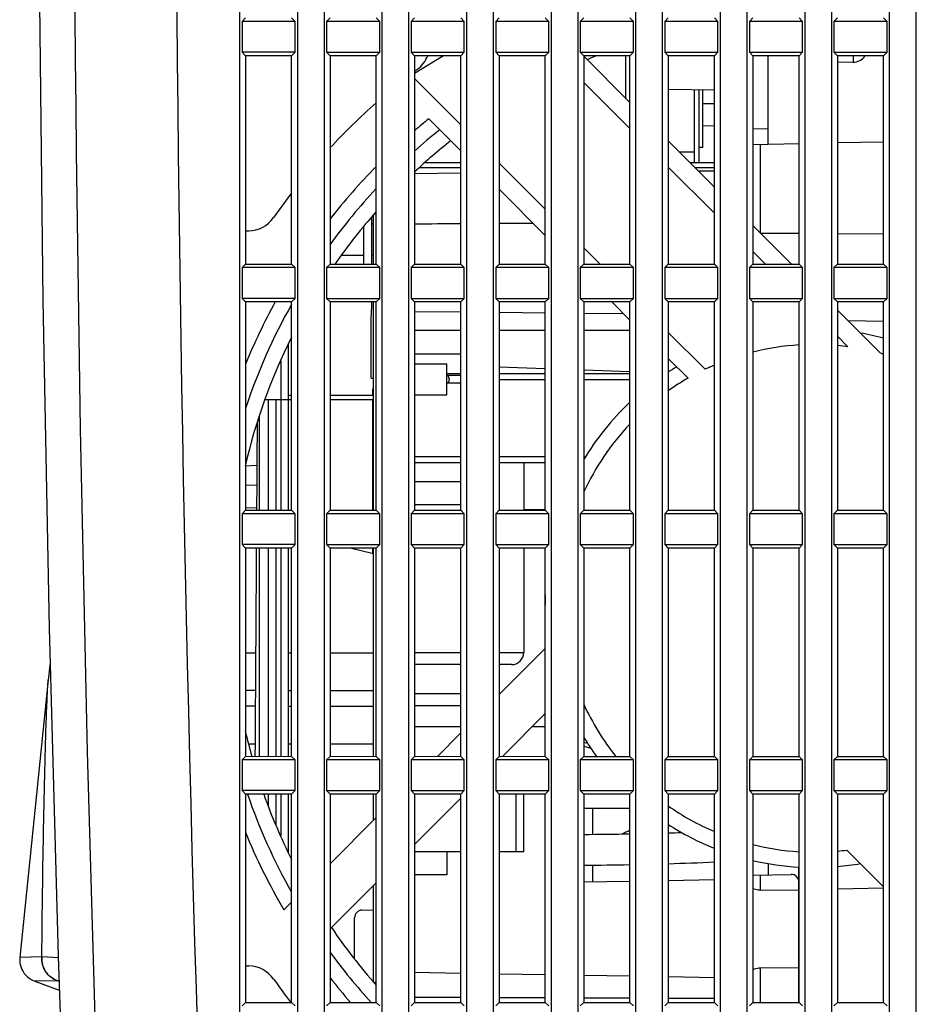
# Model space of a CAD drawing. Units: millimetres. Extents: x 50 to 745, y 81 to 553.
# Drawn here: x 444 to 474, y 255 to 287 of the extents above; entities that cross this region are included whole.
import ezdxf

# ---------------------------------------------------------------- set-up
doc = ezdxf.new("R2010")
doc.units = ezdxf.units.MM
doc.header["$LTSCALE"] = 46.255
doc.layers.get('0').update_dxf_attribs({"linetype": 'CONTINUOUS'})
doc.layers.add('07_ALL_FEATURES', color=7, linetype='CONTINUOUS')

msp = doc.modelspace()

# ---------------------------------------------------------------- linework, layer by layer
at = {"color": 7, "linetype": 'CONTINUOUS'}
for p, q in [((451.657, 250.56), (451.657, 338.945)), ((453.528, 338.987), (453.528, 250.454)), ((454.407, 250.406), (454.407, 338.947)), ((456.277, 338.985), (456.277, 250.309)), ((457.156, 250.265), (457.156, 338.948)), ((459.027, 338.984), (459.027, 250.176)), ((459.906, 250.137), (459.906, 338.95)), ((461.776, 338.982), (461.776, 250.096)), ((462.655, 250.021), (462.655, 338.952)), ((464.526, 338.98), (464.526, 249.949)), ((465.405, 249.918), (465.405, 338.953)), ((467.275, 338.978), (467.275, 249.855)), ((468.154, 249.827), (468.154, 338.955)), ((470.025, 338.977), (470.025, 249.773)), ((470.904, 249.749), (470.904, 338.957)), ((472.774, 338.975), (472.774, 249.703)), ((473.653, 249.684), (473.653, 338.958)), ((451.841, 286.708), (451.728, 286.594)), ((451.728, 286.594), (451.728, 285.594)), ((453.457, 286.593), (451.728, 286.594)), ((453.457, 286.594), (453.341, 286.708)), ((453.457, 285.594), (453.457, 286.594)), ((454.591, 286.708), (454.477, 286.594)), ((454.477, 286.594), (454.477, 285.594)), ((456.206, 286.594), (454.477, 286.594)), ((456.206, 286.594), (456.091, 286.708)), ((456.206, 285.594), (456.206, 286.594)), ((457.341, 286.708), (457.227, 286.594)), ((457.227, 286.594), (457.227, 285.594)), ((458.956, 286.594), (457.227, 286.594)), ((458.956, 286.594), (458.841, 286.708)), ((458.956, 285.594), (458.956, 286.594)), ((460.09, 286.708), (459.976, 286.594)), ((459.976, 286.594), (459.976, 285.594)), ((461.705, 286.594), (459.976, 286.594)), ((461.705, 286.594), (461.59, 286.708)), ((461.705, 285.594), (461.705, 286.594)), ((462.84, 286.708), (462.726, 286.594)), ((462.726, 286.594), (462.726, 285.594)), ((464.455, 286.594), (462.726, 286.594)), ((464.455, 286.594), (464.34, 286.708)), ((464.455, 285.594), (464.455, 286.594)), ((465.589, 286.708), (465.475, 286.594)), ((465.475, 286.594), (465.475, 285.594)), ((467.204, 286.594), (465.475, 286.594)), ((467.204, 286.594), (467.089, 286.708)), ((467.204, 285.594), (467.204, 286.594)), ((468.339, 286.708), (468.225, 286.594)), ((468.225, 286.594), (468.225, 285.594)), ((469.954, 286.594), (468.225, 286.594)), ((469.954, 286.594), (469.839, 286.708)), ((469.954, 285.594), (469.954, 286.594)), ((471.088, 286.708), (470.974, 286.594)), ((470.974, 286.594), (470.974, 285.594)), ((472.703, 286.594), (470.974, 286.594)), ((472.703, 286.594), (472.588, 286.708)), ((472.703, 285.594), (472.703, 286.594)), ((451.728, 285.594), (451.841, 285.479)), ((453.457, 285.593), (451.728, 285.594)), ((451.841, 285.479), (451.841, 278.708)), ((453.341, 285.479), (451.841, 285.479)), ((453.341, 285.479), (453.457, 285.594)), ((453.341, 278.708), (453.341, 285.479)), ((454.477, 285.594), (456.206, 285.593)), ((454.477, 285.594), (454.591, 285.479)), ((454.591, 285.479), (454.591, 278.708)), ((456.091, 285.479), (454.591, 285.479)), ((456.091, 285.479), (456.206, 285.594)), ((456.091, 278.708), (456.091, 285.479)), ((457.227, 285.594), (458.956, 285.593)), ((457.227, 285.594), (457.341, 285.479)), ((458.276, 285.479), (457.341, 284.906)), ((457.341, 285.479), (457.341, 278.708)), ((458.841, 285.479), (457.341, 285.479)), ((458.841, 285.479), (458.956, 285.594)), ((458.841, 278.708), (458.841, 285.479)), ((459.976, 285.594), (461.705, 285.594)), ((459.976, 285.594), (460.09, 285.479)), ((460.09, 285.479), (460.09, 278.708)), ((461.59, 285.479), (460.09, 285.479)), ((461.59, 285.479), (461.705, 285.594)), ((461.59, 278.708), (461.59, 285.479)), ((462.726, 285.594), (464.455, 285.594)), ((462.726, 285.594), (462.84, 285.479)), ((462.84, 285.479), (462.84, 278.708)), ((464.34, 285.479), (462.84, 285.479)), ((464.34, 285.479), (464.455, 285.594)), ((464.34, 278.708), (464.34, 285.479)), ((465.475, 285.594), (467.204, 285.594)), ((465.475, 285.594), (465.589, 285.479)), ((465.589, 285.479), (465.589, 278.708)), ((467.089, 285.479), (465.589, 285.479)), ((467.089, 285.479), (467.204, 285.594)), ((467.089, 278.708), (467.089, 285.479)), ((468.225, 285.594), (469.954, 285.594)), ((468.225, 285.594), (468.339, 285.479)), ((468.339, 285.479), (468.339, 278.708)), ((469.839, 285.479), (468.339, 285.479)), ((468.836, 282.607), (468.836, 285.479)), ((469.836, 285.479), (469.836, 282.624)), ((469.839, 285.479), (469.954, 285.594)), ((469.839, 278.708), (469.839, 285.479)), ((470.974, 285.594), (472.703, 285.594)), ((470.974, 285.594), (471.088, 285.479)), ((471.088, 285.479), (471.088, 278.708)), ((472.588, 285.479), (471.088, 285.479)), ((471.595, 285.479), (471.595, 285.267)), ((472.588, 285.479), (472.703, 285.594)), ((472.588, 278.708), (472.588, 285.479)), ((462.84, 285.461), (464.34, 283.961)), ((471.595, 285.267), (471.088, 285.258)), ((458.841, 283.237), (457.341, 284.737)), ((462.84, 284.612), (464.34, 283.112)), ((467.089, 284.361), (465.586, 284.387)), ((466.436, 281.994), (466.436, 284.373)), ((466.586, 284.37), (466.586, 281.994)), ((466.711, 283.925), (467.089, 283.925)), ((458.841, 282.389), (457.801, 283.428)), ((467.089, 283.198), (466.711, 283.194)), ((468.836, 283.107), (468.339, 283.098)), ((465.589, 282.711), (467.089, 281.211)), ((468.339, 282.598), (469.839, 282.624)), ((468.577, 282.602), (468.577, 279.723)), ((472.588, 282.672), (471.088, 282.646)), ((458.841, 281.994), (457.665, 281.994)), ((461.59, 280.488), (460.09, 281.988)), ((467.089, 281.994), (466.307, 281.994)), ((457.341, 281.657), (458.841, 281.67)), ((457.504, 281.844), (458.841, 281.844)), ((465.589, 281.863), (467.089, 280.363)), ((466.457, 281.844), (467.089, 281.844)), ((466.563, 281.738), (467.089, 281.742)), ((461.59, 279.639), (460.09, 281.139)), ((456.091, 280.344), (456.029, 280.344)), ((455.936, 280.231), (455.936, 278.708)), ((456.008, 280.265), (455.964, 280.264)), ((456.006, 278.708), (456.006, 280.316)), ((451.841, 279.791), (451.944, 279.792)), ((455.686, 278.708), (455.686, 279.926)), ((455.936, 280.014), (456.006, 280.015)), ((455.936, 280.013), (456.006, 280.014)), ((456.006, 280.004), (455.936, 280.003)), ((468.339, 279.961), (469.592, 278.708)), ((468.585, 279.715), (469.839, 279.71)), ((471.088, 279.704), (472.588, 279.696)), ((463.37, 278.708), (462.84, 279.238)), ((468.339, 279.113), (468.744, 278.708)), ((454.973, 279.006), (454.986, 278.992)), ((454.986, 278.992), (454.986, 279.025)), ((455.686, 278.986), (454.986, 278.992)), ((456.006, 278.984), (455.936, 278.984)), ((451.841, 278.708), (451.728, 278.594)), ((451.728, 278.594), (451.728, 277.594)), ((453.457, 278.593), (451.728, 278.594)), ((451.841, 278.709), (453.341, 278.708)), ((453.457, 278.594), (453.341, 278.708)), ((453.457, 277.594), (453.457, 278.594)), ((454.591, 278.708), (454.477, 278.594)), ((454.477, 278.594), (454.477, 277.594)), ((456.206, 278.593), (454.477, 278.594)), ((454.591, 278.709), (456.091, 278.708)), ((456.206, 278.594), (456.091, 278.708)), ((456.206, 277.594), (456.206, 278.594)), ((457.341, 278.708), (457.227, 278.594)), ((457.227, 278.594), (457.227, 277.594)), ((458.956, 278.593), (457.227, 278.594)), ((457.341, 278.709), (458.841, 278.708)), ((458.956, 278.594), (458.841, 278.708)), ((458.956, 277.594), (458.956, 278.594)), ((460.09, 278.708), (459.976, 278.594)), ((459.976, 278.594), (459.976, 277.594)), ((461.705, 278.593), (459.976, 278.594)), ((460.09, 278.708), (461.59, 278.708)), ((461.705, 278.594), (461.59, 278.708)), ((461.705, 277.594), (461.705, 278.594)), ((462.84, 278.708), (462.726, 278.594)), ((462.726, 278.594), (462.726, 277.594)), ((464.455, 278.593), (462.726, 278.594)), ((462.84, 278.708), (464.34, 278.708)), ((464.455, 278.594), (464.34, 278.708)), ((464.455, 277.594), (464.455, 278.594)), ((465.589, 278.708), (465.475, 278.594)), ((465.475, 278.594), (465.475, 277.594)), ((467.204, 278.593), (465.475, 278.594)), ((465.589, 278.708), (467.089, 278.708)), ((467.204, 278.594), (467.089, 278.708)), ((467.204, 277.594), (467.204, 278.594)), ((468.339, 278.708), (468.225, 278.594)), ((468.225, 278.594), (468.225, 277.594)), ((469.954, 278.594), (468.225, 278.594)), ((468.339, 278.708), (469.839, 278.708)), ((469.954, 278.594), (469.839, 278.708)), ((469.954, 277.594), (469.954, 278.594)), ((471.088, 278.708), (470.974, 278.594)), ((470.974, 278.594), (470.974, 277.594)), ((472.703, 278.594), (470.974, 278.594)), ((471.088, 278.708), (472.588, 278.708)), ((472.703, 278.594), (472.588, 278.708)), ((472.703, 277.594), (472.703, 278.594)), ((451.728, 277.594), (451.841, 277.479)), ((453.457, 277.593), (451.728, 277.594)), ((451.841, 277.479), (451.841, 270.708)), ((453.341, 277.478), (451.841, 277.479)), ((453.341, 277.479), (453.457, 277.594)), ((453.341, 270.708), (453.341, 277.479)), ((454.477, 277.594), (456.206, 277.593)), ((454.477, 277.594), (454.591, 277.479)), ((454.591, 277.479), (454.591, 270.708)), ((456.091, 277.478), (454.591, 277.479)), ((456.006, 270.708), (456.006, 277.479)), ((456.091, 277.479), (456.206, 277.594)), ((456.091, 270.708), (456.091, 277.479)), ((457.227, 277.594), (458.956, 277.593)), ((457.227, 277.594), (457.341, 277.479)), ((457.341, 277.479), (457.341, 270.708)), ((458.841, 277.478), (457.341, 277.479)), ((458.841, 277.479), (458.956, 277.594)), ((458.841, 270.708), (458.841, 277.479)), ((459.976, 277.594), (461.705, 277.593)), ((459.976, 277.594), (460.09, 277.479)), ((460.09, 277.479), (460.09, 270.708)), ((461.59, 277.478), (460.09, 277.479)), ((461.59, 277.479), (461.705, 277.594)), ((461.59, 270.708), (461.59, 277.479)), ((462.726, 277.594), (464.455, 277.593)), ((462.726, 277.594), (462.84, 277.479)), ((462.84, 277.479), (462.84, 270.708)), ((464.34, 277.478), (462.84, 277.479)), ((464.34, 276.89), (463.751, 277.479)), ((464.34, 277.479), (464.455, 277.594)), ((464.34, 270.708), (464.34, 277.479)), ((465.475, 277.594), (467.204, 277.593)), ((465.475, 277.594), (465.589, 277.479)), ((465.589, 277.479), (465.589, 270.708)), ((467.089, 277.479), (465.589, 277.479)), ((467.089, 277.479), (467.204, 277.594)), ((467.089, 270.708), (467.089, 277.479)), ((468.225, 277.594), (469.954, 277.593)), ((468.225, 277.594), (468.339, 277.479)), ((468.339, 277.479), (468.339, 270.708)), ((469.839, 277.479), (468.339, 277.479)), ((469.839, 277.479), (469.954, 277.594)), ((469.839, 270.708), (469.839, 277.479)), ((470.974, 277.594), (472.703, 277.594)), ((470.974, 277.594), (471.088, 277.479)), ((471.088, 277.479), (471.088, 270.708)), ((472.588, 277.479), (471.088, 277.479)), ((472.588, 277.479), (472.703, 277.594)), ((472.588, 270.708), (472.588, 277.479)), ((457.341, 277.165), (458.841, 277.152)), ((471.088, 277.212), (472.494, 275.807)), ((455.922, 276.895), (455.923, 276.903)), ((455.922, 274.995), (455.922, 276.896)), ((455.923, 276.903), (455.924, 276.925)), ((460.09, 277.141), (461.59, 277.128)), ((462.84, 277.117), (464.124, 277.106)), ((472.588, 276.84), (471.44, 276.86)), ((458.841, 276.544), (457.341, 276.544)), ((461.59, 276.544), (460.09, 276.544)), ((464.34, 276.544), (462.84, 276.544)), ((466.787, 275.291), (465.589, 276.489)), ((471.088, 276.363), (471.431, 276.021)), ((453.236, 270.708), (453.236, 276.116)), ((452.986, 275.564), (452.986, 270.708)), ((457.341, 275.794), (458.841, 275.794)), ((466.23, 274.999), (465.589, 275.64)), ((457.341, 275.463), (458.386, 275.463)), ((458.386, 274.463), (458.386, 275.462)), ((460.09, 275.363), (461.59, 275.31)), ((462.84, 275.267), (464.34, 275.214)), ((455.922, 274.995), (456.006, 274.995)), ((458.386, 275.15), (458.841, 275.15)), ((458.807, 275.088), (458.386, 275.088)), ((460.09, 275.15), (461.59, 275.15)), ((461.59, 274.95), (460.09, 274.95)), ((462.84, 275.15), (464.34, 275.15)), ((464.34, 274.95), (462.84, 274.95)), ((455.972, 274.645), (455.972, 274.444)), ((456.006, 274.645), (455.972, 274.645)), ((458.807, 274.838), (458.386, 274.838)), ((453.341, 274.294), (452.474, 274.294)), ((452.586, 270.708), (452.586, 274.294)), ((452.836, 270.708), (452.836, 274.294)), ((453.236, 274.444), (453.341, 274.444)), ((454.591, 274.444), (456.006, 274.444)), ((456.006, 274.294), (454.591, 274.294)), ((455.972, 274.294), (455.972, 270.708)), ((457.341, 274.463), (458.386, 274.463)), ((457.341, 272.451), (458.841, 272.451)), ((460.09, 272.451), (461.59, 272.451)), ((462.84, 272.451), (462.905, 272.451)), ((451.841, 272.155), (452.21, 272.168)), ((458.841, 272.251), (457.341, 272.251)), ((461.59, 272.251), (460.09, 272.251)), ((460.886, 272.251), (460.886, 270.708)), ((451.841, 271.532), (452.206, 271.52)), ((457.341, 271.643), (458.841, 271.643)), ((452.201, 270.77), (451.844, 270.782)), ((457.341, 270.893), (458.841, 270.893)), ((451.841, 270.708), (451.728, 270.594)), ((451.728, 270.594), (451.728, 269.594)), ((453.457, 270.593), (451.728, 270.594)), ((451.841, 270.709), (453.341, 270.708)), ((453.457, 270.594), (453.341, 270.708)), ((453.457, 269.594), (453.457, 270.594)), ((454.591, 270.708), (454.477, 270.594)), ((454.477, 270.594), (454.477, 269.594)), ((456.206, 270.593), (454.477, 270.594)), ((454.591, 270.709), (456.091, 270.708)), ((456.206, 270.594), (456.091, 270.708)), ((456.206, 269.594), (456.206, 270.594)), ((457.341, 270.708), (457.227, 270.594)), ((457.227, 270.594), (457.227, 269.594)), ((458.956, 270.593), (457.227, 270.594)), ((457.341, 270.709), (458.841, 270.708)), ((458.956, 270.594), (458.841, 270.708)), ((458.956, 269.594), (458.956, 270.594)), ((460.09, 270.708), (459.976, 270.594)), ((459.976, 270.594), (459.976, 269.594)), ((461.705, 270.593), (459.976, 270.594)), ((460.09, 270.709), (461.59, 270.708)), ((461.59, 270.721), (460.886, 270.721)), ((461.705, 270.594), (461.59, 270.708)), ((461.705, 269.594), (461.705, 270.594)), ((462.84, 270.708), (462.726, 270.594)), ((462.726, 270.594), (462.726, 269.594)), ((464.455, 270.593), (462.726, 270.594)), ((462.84, 270.708), (464.34, 270.708)), ((464.455, 270.594), (464.34, 270.708)), ((464.455, 269.594), (464.455, 270.594)), ((465.589, 270.708), (465.475, 270.594)), ((465.475, 270.594), (465.475, 269.594)), ((467.204, 270.593), (465.475, 270.594)), ((465.589, 270.708), (467.089, 270.708)), ((467.204, 270.594), (467.089, 270.708)), ((467.204, 269.594), (467.204, 270.594)), ((468.339, 270.708), (468.225, 270.594)), ((468.225, 270.594), (468.225, 269.594)), ((469.954, 270.593), (468.225, 270.594)), ((468.339, 270.708), (469.839, 270.708)), ((469.954, 270.594), (469.839, 270.708)), ((469.954, 269.594), (469.954, 270.594)), ((471.088, 270.708), (470.974, 270.594)), ((470.974, 270.594), (470.974, 269.594)), ((472.703, 270.593), (470.974, 270.594)), ((471.088, 270.708), (472.588, 270.708)), ((472.703, 270.594), (472.588, 270.708)), ((472.703, 269.594), (472.703, 270.594)), ((451.728, 269.594), (451.841, 269.479)), ((453.457, 269.593), (451.728, 269.594)), ((451.841, 269.479), (451.841, 262.708)), ((453.341, 269.478), (451.841, 269.479)), ((452.586, 262.708), (452.586, 269.479)), ((452.836, 262.708), (452.836, 269.479)), ((452.986, 269.479), (452.986, 262.708)), ((453.236, 262.708), (453.236, 269.479)), ((453.341, 269.479), (453.457, 269.594)), ((453.341, 262.708), (453.341, 269.479)), ((454.477, 269.594), (456.206, 269.593)), ((454.477, 269.594), (454.591, 269.479)), ((454.591, 269.479), (454.591, 262.708)), ((456.091, 269.478), (454.591, 269.479)), ((456.006, 269.289), (455.244, 269.479)), ((455.972, 269.479), (455.972, 269.297)), ((456.006, 262.708), (456.006, 269.479)), ((456.091, 269.479), (456.206, 269.594)), ((456.091, 262.708), (456.091, 269.479)), ((457.227, 269.594), (458.956, 269.593)), ((457.227, 269.594), (457.341, 269.479)), ((457.341, 269.479), (457.341, 262.708)), ((458.841, 269.478), (457.341, 269.479)), ((458.841, 269.479), (458.956, 269.594)), ((458.841, 262.708), (458.841, 269.479)), ((459.976, 269.594), (461.705, 269.593)), ((459.976, 269.594), (460.09, 269.479)), ((460.09, 269.479), (460.09, 262.708)), ((461.59, 269.478), (460.09, 269.479)), ((460.886, 269.479), (460.886, 266.088)), ((461.59, 269.479), (461.705, 269.594)), ((461.59, 262.708), (461.59, 269.479)), ((462.726, 269.594), (464.455, 269.593)), ((462.726, 269.594), (462.84, 269.479)), ((462.84, 269.479), (462.84, 262.708)), ((464.34, 269.478), (462.84, 269.479)), ((464.34, 269.479), (464.455, 269.594)), ((464.34, 262.708), (464.34, 269.479)), ((465.475, 269.594), (467.204, 269.593)), ((465.475, 269.594), (465.589, 269.479)), ((465.589, 269.479), (465.589, 262.708)), ((467.089, 269.478), (465.589, 269.479)), ((467.089, 269.479), (467.204, 269.594)), ((467.089, 262.708), (467.089, 269.479)), ((468.225, 269.594), (469.954, 269.593)), ((468.225, 269.594), (468.339, 269.479)), ((468.339, 269.479), (468.339, 262.708)), ((469.839, 269.478), (468.339, 269.479)), ((469.839, 269.479), (469.954, 269.594)), ((469.839, 262.708), (469.839, 269.479)), ((470.974, 269.594), (472.703, 269.593)), ((470.974, 269.594), (471.088, 269.479)), ((471.088, 269.479), (471.088, 262.708)), ((472.588, 269.478), (471.088, 269.479)), ((472.588, 269.479), (472.703, 269.594)), ((472.588, 262.708), (472.588, 269.479)), ((451.841, 266.073), (452.169, 266.073)), ((453.236, 266.073), (453.341, 266.073)), ((454.591, 266.073), (456.006, 266.073)), ((457.341, 266.088), (458.841, 266.088)), ((460.09, 264.718), (461.59, 266.218)), ((460.09, 266.088), (460.886, 266.088)), ((458.841, 265.688), (457.341, 265.688)), ((460.486, 265.688), (460.09, 265.688)), ((445.428, 265.196), (444.5, 256.167)), ((452.161, 264.844), (451.841, 264.844)), ((453.236, 264.844), (453.341, 264.844)), ((454.591, 264.844), (456.006, 264.844)), ((457.341, 264.747), (458.841, 264.747)), ((460.118, 264.747), (460.09, 264.747)), ((452.157, 264.344), (451.841, 264.344)), ((453.236, 264.344), (453.341, 264.344)), ((454.591, 264.344), (456.006, 264.344)), ((458.841, 264.347), (457.341, 264.347)), ((461.59, 264.097), (460.201, 262.708)), ((458.841, 263.667), (457.341, 263.667)), ((458.08, 262.708), (458.841, 263.469)), ((461.59, 263.667), (461.16, 263.667)), ((451.94, 263.115), (452.149, 263.115)), ((453.236, 263.115), (453.341, 263.115)), ((454.591, 263.115), (456.006, 263.115)), ((462.973, 263.124), (462.84, 263.161)), ((462.84, 263.041), (463.066, 262.977)), ((451.841, 262.708), (451.728, 262.594)), ((453.457, 262.593), (451.728, 262.595)), ((451.728, 262.594), (451.728, 261.594)), ((451.841, 262.709), (453.341, 262.707)), ((453.457, 262.594), (453.341, 262.708)), ((453.457, 261.594), (453.457, 262.594)), ((454.591, 262.708), (454.477, 262.594)), ((456.206, 262.593), (454.477, 262.595)), ((454.477, 262.594), (454.477, 261.594)), ((454.591, 262.709), (456.091, 262.707)), ((456.206, 262.594), (456.091, 262.708)), ((456.206, 261.594), (456.206, 262.594)), ((457.341, 262.708), (457.227, 262.594)), ((458.956, 262.593), (457.227, 262.595)), ((457.227, 262.594), (457.227, 261.594)), ((457.341, 262.709), (458.841, 262.707)), ((458.956, 262.594), (458.841, 262.708)), ((458.956, 261.594), (458.956, 262.594)), ((460.09, 262.708), (459.976, 262.594)), ((459.976, 262.594), (459.976, 261.594)), ((461.705, 262.593), (459.976, 262.594)), ((460.09, 262.709), (461.59, 262.707)), ((461.705, 262.594), (461.59, 262.708)), ((461.705, 261.594), (461.705, 262.594)), ((462.84, 262.708), (462.726, 262.594)), ((462.726, 262.594), (462.726, 261.594)), ((464.455, 262.593), (462.726, 262.594)), ((462.84, 262.708), (464.34, 262.707)), ((464.455, 262.594), (464.34, 262.708)), ((464.455, 261.594), (464.455, 262.594)), ((465.589, 262.708), (465.475, 262.594)), ((465.475, 262.594), (465.475, 261.594)), ((467.204, 262.593), (465.475, 262.594)), ((465.589, 262.708), (467.089, 262.707)), ((467.204, 262.594), (467.089, 262.708)), ((467.204, 261.594), (467.204, 262.594)), ((468.339, 262.708), (468.225, 262.594)), ((468.225, 262.594), (468.225, 261.594)), ((469.954, 262.593), (468.225, 262.594)), ((468.339, 262.708), (469.839, 262.708)), ((469.954, 262.594), (469.839, 262.708)), ((469.954, 261.594), (469.954, 262.594)), ((471.088, 262.708), (470.974, 262.594)), ((470.974, 262.594), (470.974, 261.594)), ((472.703, 262.593), (470.974, 262.594)), ((471.088, 262.708), (472.588, 262.708)), ((472.703, 262.594), (472.588, 262.708)), ((472.703, 261.594), (472.703, 262.594)), ((453.457, 261.593), (451.728, 261.595)), ((451.728, 261.594), (451.841, 261.478)), ((453.341, 261.478), (451.841, 261.479)), ((451.841, 261.478), (451.841, 254.708)), ((452.586, 261.094), (452.586, 261.478)), ((452.836, 260.454), (452.836, 261.478)), ((452.986, 261.478), (452.986, 260.123)), ((453.236, 259.572), (453.236, 261.478)), ((453.341, 261.478), (453.457, 261.594)), ((453.341, 254.708), (453.341, 261.478)), ((454.477, 261.595), (456.206, 261.593)), ((454.477, 261.594), (454.591, 261.478)), ((456.091, 261.478), (454.591, 261.479)), ((454.591, 261.478), (454.591, 254.708)), ((456.006, 260.634), (456.006, 261.478)), ((456.091, 261.478), (456.206, 261.594)), ((456.091, 254.708), (456.091, 261.478)), ((457.227, 261.595), (458.956, 261.593)), ((457.227, 261.594), (457.341, 261.478)), ((458.841, 261.478), (457.341, 261.479)), ((457.341, 261.478), (457.341, 254.708)), ((458.841, 261.478), (458.956, 261.594)), ((458.841, 254.708), (458.841, 261.478)), ((459.976, 261.594), (461.705, 261.593)), ((459.976, 261.594), (460.09, 261.478)), ((461.59, 261.478), (460.09, 261.479)), ((460.09, 261.478), (460.09, 254.708)), ((460.646, 259.606), (460.646, 261.478)), ((460.886, 259.606), (460.886, 261.478)), ((461.59, 261.478), (461.705, 261.594)), ((461.59, 254.708), (461.59, 261.478)), ((462.726, 261.594), (464.455, 261.593)), ((462.726, 261.594), (462.84, 261.478)), ((462.84, 261.478), (462.84, 254.708)), ((464.34, 261.478), (462.84, 261.479)), ((464.34, 261.479), (464.455, 261.594)), ((464.34, 254.708), (464.34, 261.479)), ((465.475, 261.594), (467.204, 261.593)), ((465.475, 261.594), (465.589, 261.479)), ((465.589, 261.479), (465.589, 254.708)), ((467.089, 261.478), (465.589, 261.479)), ((467.089, 261.479), (467.204, 261.594)), ((467.089, 254.708), (467.089, 261.479)), ((468.225, 261.594), (469.954, 261.593)), ((468.225, 261.594), (468.339, 261.479)), ((468.339, 261.479), (468.339, 254.708)), ((469.839, 261.478), (468.339, 261.479)), ((469.839, 261.479), (469.954, 261.594)), ((469.839, 254.708), (469.839, 261.479)), ((470.974, 261.594), (472.703, 261.593)), ((470.974, 261.594), (471.088, 261.479)), ((471.088, 261.479), (471.088, 254.708)), ((472.588, 261.478), (471.088, 261.479)), ((472.588, 261.479), (472.703, 261.594)), ((472.588, 254.708), (472.588, 261.479)), ((458.841, 261.347), (457.341, 259.847)), ((464.34, 261.016), (462.84, 261.016)), ((463.136, 260.173), (463.136, 261.016)), ((454.591, 259.219), (456.091, 260.719)), ((458.841, 259.606), (457.341, 259.606)), ((458.386, 259.606), (458.386, 258.856)), ((460.886, 259.606), (460.09, 259.606)), ((472.588, 258.471), (471.397, 259.662)), ((468.836, 259.225), (468.836, 258.857)), ((463.136, 258.632), (463.136, 259.173)), ((469.836, 254.708), (469.836, 259.112)), ((456.091, 258.598), (454.591, 257.098)), ((458.386, 258.856), (457.341, 258.856)), ((462.84, 258.627), (464.34, 258.653)), ((465.589, 258.675), (467.089, 258.701)), ((468.339, 258.848), (469.582, 258.87)), ((468.577, 258.852), (468.577, 258.356)), ((456.006, 255.371), (456.006, 258.513)), ((468.577, 258.356), (469.836, 258.367)), ((472.588, 258.422), (471.088, 258.396)), ((453.089, 257.717), (453.341, 257.969)), ((455.627, 257.711), (456.006, 257.724)), ((455.386, 256.127), (455.386, 257.461)), ((445.22, 256.189), (444.5, 256.167)), ((445.749, 256.164), (445.227, 256.189)), ((451.841, 255.896), (451.944, 255.895)), ((468.577, 255.831), (468.577, 254.708)), ((469.836, 255.821), (468.577, 255.831)), ((445.732, 255.411), (444.992, 255.398)), ((444.992, 255.398), (445.785, 255.112)), ((445.74, 255.411), (445.732, 255.411)), ((445.774, 255.412), (445.74, 255.411)), ((445.74, 255.411), (445.775, 255.399)), ((457.341, 255.689), (458.841, 255.663)), ((460.09, 255.642), (461.59, 255.616)), ((462.84, 255.594), (464.34, 255.569)), ((465.589, 255.547), (467.089, 255.522)), ((456.091, 255.344), (456.029, 255.344)), ((457.341, 254.881), (458.841, 254.876)), ((460.09, 254.872), (461.59, 254.866)), ((462.84, 254.862), (464.34, 254.857)), ((465.589, 254.852), (467.089, 254.847)), ((451.841, 254.708), (451.728, 254.594)), ((451.841, 254.709), (453.341, 254.707)), ((453.457, 254.594), (453.341, 254.708)), ((454.591, 254.708), (454.477, 254.594)), ((454.591, 254.709), (456.091, 254.707)), ((456.206, 254.594), (456.091, 254.708)), ((457.341, 254.708), (457.227, 254.594)), ((457.341, 254.709), (458.841, 254.707)), ((458.956, 254.594), (458.841, 254.708)), ((460.09, 254.708), (459.976, 254.594)), ((460.09, 254.709), (461.59, 254.707)), ((461.705, 254.594), (461.59, 254.708)), ((462.84, 254.708), (462.726, 254.594)), ((462.84, 254.708), (464.34, 254.707)), ((464.455, 254.594), (464.34, 254.708)), ((465.589, 254.708), (465.475, 254.594)), ((465.589, 254.708), (467.089, 254.707)), ((467.204, 254.594), (467.089, 254.708)), ((468.339, 254.708), (468.225, 254.594)), ((468.339, 254.708), (469.839, 254.707)), ((469.954, 254.594), (469.839, 254.708)), ((471.088, 254.708), (470.974, 254.594)), ((471.088, 254.708), (472.588, 254.707)), ((472.703, 254.594), (472.588, 254.708))]:
    msp.add_line(p, q, dxfattribs=at)
at = {"color": 7, "linetype": 'CONTINUOUS', "true_color": 0xff3333}
for p, q in [((452.286, 273.758), (452.286, 270.708)), ((452.286, 269.479), (452.286, 262.708))]:
    msp.add_line(p, q, dxfattribs=at)
at = {"color": 7, "linetype": 'CONTINUOUS'}
for points in [[(445.086, 298.842), (445.127, 288.184), (445.251, 277.526), (445.458, 266.869), (445.746, 256.214), (446.114, 245.644)], [(445.488, 265.736), (445.472, 265.582), (445.447, 265.357), (445.428, 265.197)], [(444.5, 256.167), (444.498, 256.132), (444.499, 256.058), (444.507, 255.986), (444.522, 255.914), (444.544, 255.844), (444.573, 255.776), (444.608, 255.712), (444.649, 255.652), (444.696, 255.595), (444.748, 255.544), (444.805, 255.498), (444.867, 255.458), (444.931, 255.424), (444.992, 255.398)]]:
    msp.add_lwpolyline(points, dxfattribs=at)
for centre, radius, start, end in [((1867.452, 298.844), 1417.893, 178.051566, 181.948434), ((1863.833, 298.844), 1417.593, 178.060024, 181.939976), ((456.836, 285.844), 1, 306.8699, 338.5919), ((470.336, 267.844), 19, 111.804, 112.8688), ((471.586, 285.767), 0.5, 271, 324.7806), ((470.336, 267.844), 21.5, 126.8699, 127.1935), ((470.336, 267.844), 21.5, 131.4981, 137.0938), ((470.336, 267.844), 20, 128.8108, 130.5458), ((470.336, 267.844), 19.5, 128.6487, 131.807), ((470.336, 267.844), 19, 128.4794, 133.1862), ((470.336, 267.844), 20, 135.4247, 141.9406), ((470.336, 267.844), 21.5, 142.2359, 144.866), ((470.336, 267.844), 19.5, 136.9631, 143.8863), ((470.336, 267.844), 19, 138.5749, 145.1033), ((451.935, 280.792), 1, 270.5, 324.866), ((470.336, 267.844), 20, 151.2, 157.6334), ((445.954, 277.647), 9.997, 355.8542, 359.0303), ((470.336, 267.844), 19.5, 150.6689, 161.5498), ((470.336, 267.844), 19, 153.4573, 166.8871), ((470.336, 267.844), 8.75, 75.0774, 80.1291), ((470.336, 267.844), 8.25, 93.4559, 104.0187), ((470.336, 267.844), 8.25, 82.3733, 84.7683), ((470.336, 267.844), 8.25, 74.151, 74.8393), ((470.336, 267.844), 8.75, 120.7337, 122.8801), ((470.336, 267.844), 8.25, 113.1889, 115.4827), ((458.812, 274.963), 0.125, 76.9019, 90), ((470.336, 267.844), 8.25, 119.849, 125.1487), ((458.812, 274.963), 0.125, 270, 283.0981), ((470.336, 267.844), 8.75, 133.2704, 149.019), ((470.336, 267.844), 8.25, 136.6535, 155.3896), ((470.336, 267.844), 8.75, 179.2545, 181.4402), ((460.486, 266.088), 0.4, 270, 360), ((470.336, 267.844), 8.25, 204.6335, 218.5288), ((470.336, 267.844), 19, 193.1129, 195.6862), ((470.336, 267.844), 8.75, 210.994, 215.97), ((470.336, 267.844), 19.5, 199.0553, 209.3311), ((470.336, 267.844), 19, 199.5825, 206.5427), ((470.336, 267.844), 8.25, 234.8571, 246.8175), ((470.336, 267.844), 20, 202.3383, 210.4191), ((470.336, 267.844), 8.75, 237.1225, 248.2138), ((470.336, 267.844), 8.25, 255.9885, 266.5441), ((470.336, 267.844), 8.25, 275.2311, 277.3892), ((470.336, 267.844), 8.75, 256.7996, 266.7594), ((470.336, 267.844), 8.75, 274.9323, 279.8709), ((469.586, 258.62), 0.25, 0, 91), ((455.636, 257.461), 0.25, 92, 180), ((470.336, 267.844), 19, 214.2758, 221.4251), ((470.336, 267.844), 19.5, 216.1137, 222.3719), ((445.332, 258.296), 2.11, 266.9507, 267.1478), ((451.935, 254.895), 1, 35.134, 89.5), ((470.336, 267.844), 21.5, 215.134, 217.6636), ((470.336, 267.844), 20, 218.0633, 221.0597)]:
    msp.add_arc(centre, radius, start, end, dxfattribs=at)
at = {"color": 2, "linetype": 'CONTINUOUS'}
for centre, radius, start, end in [((461.969, 390.218), 130.05, 270.38343, 271.04439), ((462.752, 353.418), 93.241, 271.74395, 272.00986), ((462.978, 347.328), 88.148, 271.69727, 272.67302), ((461.984, 391.571), 132.403, 270.36971, 271.01893)]:
    msp.add_arc(centre, radius, start, end, dxfattribs=at)
at = {"color": 7, "linetype": 'CONTINUOUS'}
for start_param, end_param in [(1.914346, 1.926084), (1.939345, 1.955352)]:
    msp.add_ellipse((495.142, 278.594), major_axis=(100.765, 0), ratio=0.015117, start_param=start_param, end_param=end_param, dxfattribs=at)
for points, knots in [([(458.386, 275.088), (458.391, 275.088), (458.413, 275.084), (458.429, 275.065), (458.437, 275.051)], [0, 0, 0, 0, 0.22078, 1, 1, 1, 1]), ([(458.437, 275.051), (458.441, 275.045), (458.454, 275.017), (458.459, 274.986), (458.459, 274.963)], [0, 0, 0, 0, 0.229092, 1, 1, 1, 1]), ([(458.459, 274.963), (458.459, 274.954), (458.457, 274.924), (458.449, 274.894), (458.437, 274.874)], [0, 0, 0, 0, 0.26666, 1, 1, 1, 1]), ([(458.437, 274.874), (458.434, 274.869), (458.422, 274.851), (458.401, 274.838), (458.386, 274.838)], [0, 0, 0, 0, 0.295159, 1, 1, 1, 1]), ([(445.22, 256.189), (445.228, 257.143), (445.244, 258.551), (445.275, 260.391), (445.302, 261.675), (445.331, 262.853), (445.358, 263.746), (445.381, 264.362), (445.397, 264.723), (445.412, 264.993), (445.422, 265.141), (445.428, 265.197)], [0, 0, 0, 0, 0.317612, 0.468903, 0.612591, 0.745238, 0.861103, 0.909941, 0.950628, 0.981272, 1, 1, 1, 1]), ([(468.577, 258.356), (468.556, 258.356), (468.475, 258.36), (468.394, 258.38), (468.339, 258.402)], [0, 0, 0, 0, 0.260497, 1, 1, 1, 1]), ([(445.732, 255.411), (445.577, 255.461), (445.291, 255.678), (445.207, 256.024), (445.22, 256.189)], [0, 0, 0, 0, 0.498018, 1, 1, 1, 1]), ([(445.74, 255.411), (445.584, 255.462), (445.299, 255.677), (445.214, 256.024), (445.227, 256.189)], [0, 0, 0, 0, 0.498045, 1, 1, 1, 1]), ([(468.339, 255.785), (468.357, 255.793), (468.433, 255.819), (468.515, 255.832), (468.577, 255.831)], [0, 0, 0, 0, 0.237478, 1, 1, 1, 1])]:
    msp.add_open_spline(points, degree=3, knots=knots, dxfattribs=at)
at = {"color": 5, "linetype": 'CONTINUOUS'}
for points in [[(452.218, 273.533), (452.212, 272.592), (452.207, 271.65), (452.2, 270.708)], [(452.192, 269.479), (452.177, 267.206), (452.161, 264.941), (452.147, 262.708)]]:
    msp.add_open_spline(points, degree=3, dxfattribs=at)
at = {"color": 2, "linetype": 'CONTINUOUS'}
msp.add_open_spline([(464.34, 260.299), (464.337, 260.298), (464.251, 260.258), (464.168, 260.22), (464.089, 260.186)], degree=3, knots=[0, 0, 0, 0, 0.030683, 1, 1, 1, 1], dxfattribs=at)
at = {"layer": '07_ALL_FEATURES', "color": 7, "linetype": 'CONTINUOUS'}
for p, q in [((464.211, 284.089), (464.211, 285.479)), ((466.711, 282.494), (466.711, 284.368)), ((466.436, 282.344), (465.957, 282.344)), ((466.711, 282.494), (466.586, 282.494))]:
    msp.add_line(p, q, dxfattribs=at)

doc.saveas('drawing.dxf')
